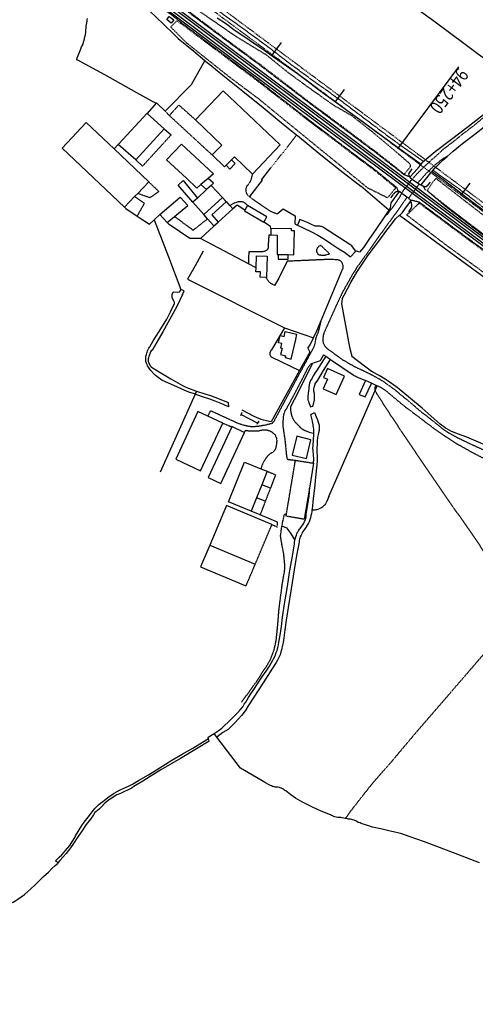
# Model space of a CAD drawing. Extents: x 83137 to 99323, y 16878 to 20805.
# Drawn here: x 84109 to 84399, y 19296 to 19924 of the extents above; entities that cross this region are included whole.
import ezdxf

# ---------------------------------------------------------------- set-up
doc = ezdxf.new("R2010")
doc.units = 0
doc.header["$MEASUREMENT"] = 0
for name, pattern in [('DASHDOT', [1, 0.5, -0.25, 0, -0.25]), ('DASHED', [0.75, 0.5, -0.25]), ('DOT', [0.25, 0, -0.25]), ('HIDDEN', [0.375, 0.25, -0.125])]:
    doc.linetypes.add(name, pattern=pattern)
doc.layers.get('0').update_dxf_attribs({"linetype": 'CONTINUOUS'})
for name, color, linetype in [('1', 7, 'CONTINUOUS'), ('11', 7, 'CONTINUOUS'), ('12', 7, 'CONTINUOUS'), ('2', 7, 'CONTINUOUS'), ('3', 7, 'CONTINUOUS'), ('4', 7, 'CONTINUOUS'), ('46', 7, 'CONTINUOUS'), ('5', 7, 'CONTINUOUS'), ('6', 7, 'CONTINUOUS')]:
    doc.layers.add(name, color=color, linetype=linetype)
doc.styles.add('txt', font='TXT', dxfattribs={"height": 0.2})

# ---------------------------------------------------------------- blocks, each defined once
blk = doc.blocks.new('440_CHAINAGES')
at = {"layer": '1', "color": 2, "linetype": 'DASHDOT'}
for p, q in [((83792.153, 20262.0244), (85086.4892, 19299.7814)), ((83789.4682, 20258.413), (85083.8044, 19296.17))]:
    blk.add_line(p, q, dxfattribs=at)
at = {"layer": '46', "color": 12, "linetype": 'Continuous'}
for p, q in [((84275.1662, 19909.1702), (84269.2, 19901.145)), ((84388.2327, 19893.6473), (84349.4526, 19841.4832)), ((84315.2925, 19879.3393), (84309.3263, 19871.3141)), ((84395.545, 19819.6775), (84389.5788, 19811.6523))]:
    blk.add_line(p, q, dxfattribs=at)
at = {"layer": '46', "color": 12, "linetype": 'Continuous', "style": 'txt', "width": 0.8}
blk.add_text('94+250', height=8.75, rotation=233.3719326, dxfattribs=at).set_placement((84388.2326, 19893.6472))

msp = doc.modelspace()

# ---------------------------------------------------------------- linework, layer by layer
at = {"layer": '1', "color": 7, "linetype": 'HIDDEN'}
for p, q in [((84201.3057, 19865.498), (84203.9054, 19862.6983)), ((84256.0998, 19821.7028), (84256.9997, 19825.4024)), ((84367.2877, 19815.2035), (84365.6879, 19817.8032)), ((84306.6943, 19771.0083), (84279.0973, 19769.8084)), ((84238.0017, 19666.6196), (84243.7011, 19664.3198)), ((84277.2975, 19608.4259), (84278.5973, 19608.8258)), ((84269.2983, 19601.9266), (84272.8979, 19600.4268))]:
    msp.add_line(p, q, dxfattribs=at)
for points in [[(84349.9896, 19814.4036), (84348.8897, 19816.8033), (84334.8912, 19828.2021), (84312.3937, 19845.1002), (84289.5961, 19862.3984), (84261.0992, 19884.596), (84237.0018, 19902.694), (84213.6044, 19920.2921), (84206.2052, 19926.1914), (84187.1072, 19939.9899), (84167.7093, 19953.9884), (84145.7117, 19970.0867), (84119.7145, 19989.1846), (84107.3159, 19998.9836)], [(84357.2888, 19823.5026), (84353.6892, 19824.9024), (84336.0911, 19838.6009), (84314.3934, 19854.8992), (84294.3956, 19869.7976), (84282.2969, 19878.9966), (84261.7991, 19894.6949), (84243.3011, 19908.2934), (84223.0033, 19923.3917), (84201.0057, 19939.9899), (84189.307, 19948.489), (84176.5084, 19957.988), (84168.6092, 19963.6874), (84149.7113, 19977.6859), (84131.3133, 19991.4844), (84121.5143, 19998.9836)], [(84365.9878, 19833.3015), (84363.2881, 19835.2013), (84345.5901, 19847.7999), (84322.9925, 19864.7981), (84309.8939, 19874.697), (84297.6952, 19883.2961), (84280.9971, 19895.5948), (84265.9987, 19907.0935), (84247.7007, 19920.4921), (84230.9025, 19932.3908), (84214.9042, 19944.4895), (84200.4058, 19955.2883), (84183.0077, 19968.1869), (84165.2096, 19981.0855), (84151.7111, 19991.1844), (84141.0122, 19998.9836)], [(84358.7886, 19822.2027), (84362.9882, 19826.8022), (84366.9877, 19830.6018), (84370.7873, 19834.2014), (84374.9869, 19837.801), (84378.5865, 19841.3006), (84384.7858, 19845.9001), (84390.7852, 19850.7996), (84398.8843, 19856.9989), (84407.7833, 19864.4981), (84416.7823, 19871.2974), (84424.1815, 19876.9968), (84430.4809, 19881.8962), (84436.5802, 19886.4957), (84441.7796, 19890.9953), (84443.7794, 19894.1949)], [(84381.0862, 19836.6012), (84378.1865, 19835.1013), (84373.2871, 19831.2017), (84370.6873, 19828.702), (84367.6877, 19825.8023), (84364.188, 19821.8028), (84362.1883, 19819.703)], [(84496.1737, 19734.8122), (84492.4741, 19737.9119), (84476.3759, 19750.1105), (84464.2772, 19759.3095), (84450.9786, 19769.2085), (84438.68, 19778.4075), (84423.2816, 19789.9062), (84409.9831, 19799.5052), (84394.2848, 19811.7039), (84383.4859, 19819.603), (84371.9872, 19827.7021)], [(84190.8068, 19820.4029), (84197.2061, 19814.3036), (84191.6067, 19810.304), (84186.8073, 19811.9038), (84183.8076, 19813.1037)], [(84256.0998, 19821.7028), (84255.4998, 19820.8029), (84255.0999, 19820.1029), (84253.9, 19818.3031), (84253.6, 19818.0032), (84253.4, 19817.8032), (84253.2001, 19817.5032), (84253.1001, 19817.2033), (84252.9001, 19816.8033), (84252.7001, 19816.2034), (84252.7001, 19815.9034), (84252.6001, 19815.5034), (84252.6001, 19815.2035), (84252.7001, 19814.8035), (84252.7001, 19814.5035), (84252.8001, 19814.2036), (84252.9001, 19813.8036), (84253.0001, 19813.5037), (84253.0001, 19813.4037), (84253.2001, 19813.0037), (84253.4, 19812.7037), (84253.6, 19812.4038), (84254, 19811.8038), (84254.3, 19811.6039), (84254.5999, 19811.3039), (84254.9999, 19811.0039), (84260.1993, 19807.2043), (84264.8988, 19804.0047), (84268.8984, 19801.505), (84272.598, 19800.1051)], [(84368.1876, 19814.9035), (84379.9863, 19804.8046), (84396.0846, 19792.5059), (84416.7823, 19776.8076)], [(84181.8078, 19811.0039), (84188.0071, 19806.8044), (84183.4076, 19798.6053)], [(84355.389, 19810.704), (84352.2893, 19806.1045), (84347.8898, 19799.9051), (84344.0902, 19794.7057), (84339.1908, 19788.0064), (84333.5914, 19780.0073), (84328.092, 19772.3081), (84324.2924, 19767.0087), (84320.9927, 19762.0092), (84317.4931, 19755.7099), (84314.2934, 19750.0105), (84310.1939, 19741.3115), (84303.0947, 19725.5132), (84302.7947, 19724.9133), (84302.5947, 19724.2133), (84302.2947, 19723.6134), (84302.0948, 19722.9135), (84301.9948, 19722.2136), (84301.8948, 19721.6136), (84301.7948, 19721.3137), (84301.7948, 19720.6137), (84301.6948, 19720.0138), (84301.7948, 19719.3139), (84301.7948, 19718.6139), (84301.9948, 19717.914), (84301.9948, 19717.814), (84302.1948, 19717.3141), (84302.3947, 19716.9141), (84302.5947, 19716.5142), (84302.7947, 19716.1142), (84303.0947, 19715.7143), (84303.3946, 19715.3143), (84303.6946, 19715.0143), (84304.0946, 19714.6144), (84304.1945, 19714.5144), (84308.794, 19711.1148), (84314.0935, 19707.2152), (84318.193, 19704.8154), (84322.8925, 19702.2157), (84327.0921, 19700.3159), (84332.7914, 19697.5162), (84338.5908, 19694.3166), (84341.4905, 19692.4168), (84344.2902, 19690.417), (84344.4902, 19690.317), (84348.1898, 19687.5173), (84349.7896, 19686.1175), (84356.2889, 19680.818), (84363.4881, 19674.6187), (84369.8874, 19669.7192), (84375.2868, 19665.3197), (84377.5866, 19663.5199), (84379.8863, 19661.8201), (84380.6863, 19661.3202), (84383.186, 19659.8203), (84385.6857, 19658.4205), (84388.2854, 19657.0206), (84388.3854, 19657.0206), (84393.2849, 19654.6209), (84397.9844, 19652.4211), (84404.8836, 19649.3215)], [(84341.6905, 19799.2052), (84342.7904, 19799.6052), (84348.4897, 19807.1044), (84352.1893, 19813.1037)], [(84546.9682, 19670.4192), (84546.8682, 19670.7191), (84544.7685, 19673.2189), (84528.4702, 19684.9176), (84511.6721, 19697.2163), (84488.5746, 19714.2144), (84466.6769, 19730.7126), (84440.5798, 19750.2105), (84414.5826, 19769.4084), (84382.986, 19792.7059), (84363.4881, 19807.3043), (84361.3883, 19807.9043), (84357.3888, 19808.9042)], [(84253.7, 19805.3045), (84253.3001, 19805.8045), (84252.9001, 19806.3044), (84252.4002, 19806.7044), (84251.9002, 19807.0044), (84251.2003, 19807.4043), (84250.4004, 19807.7043), (84249.5005, 19807.7043), (84248.7006, 19807.7043), (84247.8007, 19807.6043), (84246.3008, 19807.2043), (84245.5009, 19806.9044), (84244.701, 19806.6044), (84243.9011, 19806.2044), (84242.6012, 19805.3045)], [(84254.4999, 19768.2086), (84254.7999, 19776.0077), (84262.3991, 19776.1077), (84263.8989, 19776.1077), (84264.2989, 19776.2077), (84264.5988, 19776.3077), (84264.9988, 19776.4077), (84265.2988, 19776.5077), (84265.6987, 19776.7076), (84265.9987, 19776.9076), (84266.5986, 19777.3076), (84266.7986, 19777.6075), (84266.9986, 19777.8075), (84266.9986, 19778.1075), (84267.1986, 19778.5075), (84267.1986, 19779.4074), (84267.0986, 19779.6073), (84267.5985, 19786.7066), (84268.5984, 19786.7066)], [(84306.0943, 19774.5079), (84300.5949, 19779.9073), (84299.995, 19779.7073), (84299.695, 19779.6073), (84299.4951, 19779.4074), (84299.1951, 19779.3074), (84298.9951, 19779.1074), (84298.7951, 19778.9074), (84298.7951, 19778.8074), (84298.3952, 19778.4075), (84298.1952, 19778.1075), (84298.0952, 19777.9075), (84297.8952, 19777.3076), (84297.7952, 19777.1076), (84297.7952, 19776.1077), (84297.8952, 19775.8077), (84297.8952, 19775.6078), (84297.9952, 19775.3078), (84298.0952, 19775.1078), (84298.2952, 19774.9078), (84298.3952, 19774.6079), (84298.5952, 19774.5079), (84298.6951, 19774.3079), (84298.8951, 19774.2079), (84299.0951, 19774.1079), (84299.3951, 19774.0079), (84299.595, 19773.908), (84299.795, 19773.808), (84300.295, 19773.808), (84300.5949, 19773.708), (84301.0949, 19773.708), (84301.5948, 19773.608), (84301.9948, 19773.608), (84302.4947, 19773.708), (84302.9947, 19773.708), (84303.2946, 19773.808), (84306.0943, 19774.5079)], [(84270.9981, 19754.4101), (84268.3984, 19755.8099), (84267.0986, 19757.1098), (84265.6987, 19759.5095)], [(84293.9956, 19711.4147), (84295.7955, 19714.4144), (84296.6954, 19716.7141), (84297.0953, 19718.9139), (84297.5953, 19721.5136), (84298.9951, 19724.7133), (84300.7949, 19732.1125)], [(84293.9956, 19711.4147), (84290.796, 19705.4154), (84284.7966, 19694.4166), (84270.3982, 19667.5195), (84269.4983, 19666.4196), (84267.4985, 19665.9197), (84265.3987, 19665.4197), (84263.399, 19665.0198), (84262.3991, 19664.8198), (84260.2993, 19664.5198), (84258.1995, 19664.3198), (84256.0998, 19664.3198), (84255.2998, 19664.4198), (84254.2, 19664.6198), (84253.0001, 19664.8198), (84251.9002, 19665.1197), (84250.7003, 19665.4197), (84249.6005, 19665.8197), (84249.0005, 19666.0196), (84247.4007, 19666.6196), (84245.8009, 19667.3195), (84245.2009, 19667.6195), (84230.1026, 19674.5187), (84228.4028, 19671.0191)], [(84277.3974, 19658.0205), (84276.5975, 19664.1199), (84276.4975, 19665.9197), (84276.5975, 19667.7195), (84276.5975, 19668.6194), (84276.6975, 19670.4192), (84276.9975, 19672.219), (84277.0975, 19672.7189), (84277.3974, 19673.4188), (84277.5974, 19674.0188), (84277.8974, 19674.7187), (84278.2974, 19675.3186), (84278.6973, 19675.9186), (84282.9968, 19683.8177), (84288.2963, 19693.9166), (84292.4958, 19702.3157)], [(84295.0955, 19704.6155), (84293.9956, 19704.1155), (84292.4958, 19702.3157)], [(84412.6828, 19572.6298), (84395.4846, 19598.027), (84378.1865, 19622.6243), (84360.9884, 19647.9216), (84345.3901, 19671.1191), (84336.0911, 19685.6175), (84335.8911, 19685.9175), (84335.6911, 19686.2175), (84335.5911, 19686.5174), (84335.3912, 19686.9174), (84335.2912, 19687.2173), (84335.2912, 19687.4173), (84335.1912, 19687.8173), (84335.1912, 19688.1172), (84335.0912, 19688.5172), (84335.1912, 19688.9172), (84335.1912, 19689.5171), (84335.2912, 19689.9171), (84335.4912, 19690.317), (84335.6911, 19690.717)], [(84406.0835, 19643.2221), (84398.1844, 19647.2217), (84396.0846, 19648.4216), (84387.6855, 19653.121), (84382.886, 19656.1207), (84379.5864, 19658.3205), (84371.8872, 19663.7199), (84363.3881, 19670.1192), (84353.8892, 19677.3184), (84345.69, 19684.1177), (84341.3905, 19687.7173), (84338.6908, 19689.3171), (84336.491, 19690.317)], [(84251.7002, 19660.7202), (84252.6001, 19662.0201), (84254.1, 19661.8201), (84255.4998, 19661.7201), (84256.4997, 19661.6201), (84259.3994, 19661.6201), (84260.6993, 19661.7201), (84261.4992, 19661.9201), (84262.2991, 19662.1201), (84263.6989, 19662.32), (84265.7987, 19662.32), (84266.3986, 19662.2201), (84266.8986, 19662.0201), (84267.3985, 19661.9201), (84267.8985, 19661.7201), (84268.2984, 19661.5201), (84268.7984, 19661.2202), (84269.2983, 19661.0202), (84269.6983, 19660.6202), (84270.0982, 19660.3203), (84270.4982, 19659.9203), (84270.8982, 19659.6203), (84271.2981, 19659.1204), (84271.5981, 19658.7204), (84271.6981, 19658.3205), (84271.898, 19657.9205), (84272.098, 19657.5206), (84272.198, 19657.0206), (84272.298, 19656.6207), (84272.298, 19656.1207), (84272.398, 19655.7208), (84272.398, 19655.2208), (84272.298, 19654.7209), (84272.298, 19654.2209), (84272.198, 19653.821), (84272.198, 19653.221), (84272.098, 19652.5211), (84271.898, 19651.8212), (84271.7981, 19651.1213), (84271.5981, 19650.4213), (84271.2981, 19649.7214), (84270.9981, 19649.2215), (84270.5982, 19648.6215), (84270.2982, 19648.4216), (84269.8983, 19648.1216), (84269.5983, 19647.9216), (84269.2983, 19647.7216), (84269.0983, 19647.7216), (84268.1984, 19647.1217), (84267.5985, 19646.6217), (84266.9986, 19646.0218), (84266.3986, 19645.4219), (84265.9987, 19645.0219), (84265.4987, 19644.322), (84265.0988, 19643.7221), (84264.2989, 19642.3222), (84264.1989, 19642.3222), (84263.6989, 19641.2223), (84263.199, 19640.2224), (84262.799, 19639.1226), (84262.4991, 19638.0227), (84262.2991, 19637.5227)], [(84277.3974, 19658.0205), (84278.4973, 19646.9217), (84278.9973, 19643.6221), (84284.2967, 19642.9221)], [(84316.1932, 19414.6469), (84319.0929, 19418.7464), (84325.1923, 19426.5456), (84333.1914, 19436.7445), (84345.4901, 19450.743), (84359.6885, 19467.6411), (84382.4861, 19494.0383), (84404.4837, 19519.5355), (84429.181, 19548.3324), (84485.7749, 19616.1251)], [(84249.9004, 19488.8389), (84254.8999, 19495.4381), (84259.5994, 19502.0374), (84264.9988, 19510.4365), (84266.0987, 19512.0363), (84267.0986, 19513.6362), (84267.9985, 19515.236), (84268.7984, 19516.9358), (84269.4983, 19518.7356), (84270.0982, 19520.4354), (84270.6982, 19522.2352), (84271.1981, 19524.035), (84271.2981, 19524.735), (84271.7981, 19526.9347), (84272.198, 19529.2345), (84272.398, 19531.6342), (84272.498, 19532.1342), (84273.2979, 19540.6332), (84273.7978, 19547.3325), (84274.8977, 19556.2315), (84275.9976, 19564.3307), (84277.2975, 19571.8299), (84277.4974, 19573.3297), (84277.4974, 19576.6293), (84277.3974, 19578.1292), (84277.2975, 19579.0291), (84276.8975, 19582.7287), (84276.8975, 19583.0286), (84275.9976, 19587.6281), (84275.1977, 19592.2276), (84274.8977, 19594.3274), (84274.8977, 19595.2273), (84275.1977, 19597.3271), (84275.1977, 19597.4271), (84275.5976, 19600.7267), (84275.6976, 19601.1267), (84276.8975, 19606.8261), (84277.2975, 19608.4259)]]:
    msp.add_lwpolyline(points, dxfattribs=at)
at = {"layer": '11', "color": 7, "linetype": 'HIDDEN'}
msp.add_line((84356.3889, 19809.904), (84363.1881, 19818.9031), dxfattribs=at)
msp.add_lwpolyline([(84358.5886, 19822.1027), (84351.8894, 19813.3037), (84351.7894, 19813.2037)], dxfattribs=at)
at = {"layer": '12', "color": 7, "linetype": 'Continuous'}
for points in [[(85004.1187, 19332.2558), (84924.7273, 19391.3494), (84914.4284, 19399.0486), (84794.5414, 19488.4389), (84743.5469, 19526.3348), (84649.5571, 19596.3272), (84645.9575, 19599.0269), (84577.4649, 19650.3213), (84456.0781, 19740.7115), (84349.7896, 19819.803), (84252.3002, 19892.4951), (84169.9091, 19954.6884), (84110.5155, 19998.9836)], [(85004.1187, 19334.0556), (84925.5272, 19392.5493), (84916.8281, 19399.0486), (84795.3413, 19489.5388), (84744.4468, 19527.5347), (84650.357, 19597.4271), (84648.2572, 19599.0269), (84578.2648, 19651.4212), (84456.978, 19741.9114), (84350.6895, 19820.9029), (84253.2001, 19893.695), (84170.709, 19955.7882), (84113.0153, 19998.9836)], [(85004.1187, 19335.7554), (85000.2191, 19338.7551), (84919.6278, 19399.0486), (84881.7319, 19427.4455), (84780.4429, 19503.2373), (84692.0525, 19569.2301), (84652.0568, 19599.0269), (84606.0618, 19633.2232), (84509.9722, 19704.4155), (84417.1823, 19773.508), (84319.0929, 19846.7001), (84244.0011, 19902.794), (84155.5107, 19969.3868), (84115.715, 19998.9836)], [(85004.1187, 19337.5553), (85001.019, 19339.955), (84922.1276, 19399.0486), (84882.6318, 19428.6454), (84781.3428, 19504.3372), (84692.8524, 19570.33), (84654.3566, 19599.0269), (84606.9617, 19634.3231), (84510.8721, 19705.6154), (84418.0822, 19774.6079), (84319.9928, 19847.8999), (84244.901, 19903.9938), (84156.4106, 19970.4866), (84118.2147, 19998.9836)]]:
    msp.add_lwpolyline(points, dxfattribs=at)
at = {"layer": '2', "color": 7, "linetype": 'Continuous'}
for p, q in [((84200.7058, 19854.1992), (84182.5077, 19834.4014)), ((84228.2028, 19796.8055), (84232.3023, 19792.4059)), ((84281.697, 19707.4152), (84284.5967, 19719.9138)), ((84265.0988, 19616.825), (84259.3994, 19619.0247)), ((84261.7991, 19608.1259), (84255.9998, 19610.5257)), ((84229.7026, 19588.828), (84258.6995, 19576.7293))]:
    msp.add_line(p, q, dxfattribs=at)
at = {"layer": '2', "color": 7, "linetype": 'HIDDEN'}
for p, q in [((84205.0053, 19850.2997), (84186.9073, 19830.5018)), ((84266.2987, 19635.9229), (84271.5981, 19633.7231))]:
    msp.add_line(p, q, dxfattribs=at)
at = {"layer": '2', "color": 7, "linetype": 'Continuous'}
for points in [[(84245.4009, 19836.4012), (84256.9997, 19825.4024), (84274.5978, 19844.0004), (84238.2017, 19878.3966), (84220.7036, 19859.8986)], [(84171.8089, 19844.7003), (84189.707, 19864.2982), (84189.9069, 19864.0982), (84200.7058, 19854.1992), (84205.0053, 19850.2997)], [(84135.6128, 19842.0006), (84151.0111, 19858.1988), (84168.7092, 19841.4006), (84190.8068, 19820.4029), (84183.8076, 19813.1037), (84181.8078, 19811.0039), (84175.4085, 19804.2047), (84135.6128, 19842.0006)], [(84245.4009, 19836.4012), (84243.5011, 19834.5014), (84240.2015, 19831.1018), (84239.1016, 19830.0019), (84231.4024, 19837.4011), (84231.2025, 19837.601), (84237.3018, 19843.9004), (84220.7036, 19859.8986)], [(84186.9073, 19830.5018), (84182.5077, 19834.4014), (84171.3089, 19844.2003)], [(84221.4035, 19816.5033), (84214.8042, 19822.7027), (84202.2056, 19834.4014), (84211.6046, 19844.5003), (84232.0024, 19825.5024), (84228.6027, 19822.6027), (84224.0032, 19818.7031), (84221.4035, 19816.5033)], [(84218.9038, 19807.5043), (84209.5048, 19818.4031), (84212.8045, 19821.2028), (84221.8035, 19810.104)], [(84237.8017, 19810.504), (84230.5025, 19818.0032), (84227.7028, 19815.5034), (84221.8035, 19810.104), (84218.9038, 19807.5043), (84225.903, 19799.6052), (84237.8017, 19810.504)], [(84232.3023, 19792.4059), (84232.2023, 19792.206), (84223.8033, 19784.3068), (84217.104, 19784.4068), (84203.8054, 19793.2059), (84202.6056, 19794.5057), (84197.8061, 19799.7052), (84210.9047, 19810.604)], [(84202.6056, 19794.5057), (84207.2051, 19798.4053), (84215.7041, 19805.4045), (84210.9047, 19810.604)], [(84235.002, 19794.8057), (84244.501, 19803.2048), (84242.6012, 19805.3045), (84240.4015, 19807.8043), (84240.2015, 19807.7043), (84231.0025, 19799.4052), (84235.002, 19794.8057)], [(84251.8002, 19801.9049), (84264.1989, 19794.8057), (84266.0987, 19798.2053), (84253.7, 19805.3045), (84252.0002, 19802.3049), (84251.8002, 19801.9049)], [(84283.3968, 19774.0079), (84283.6968, 19789.1063), (84281.797, 19789.2063), (84281.797, 19790.4062), (84268.6984, 19790.7061), (84268.5984, 19786.7066), (84272.698, 19786.4066), (84272.598, 19776.3077), (84272.598, 19774.2079), (84273.2979, 19774.2079), (84279.6972, 19774.1079), (84283.3968, 19774.0079)], [(84259.0994, 19763.1091), (84259.1994, 19765.7088), (84259.3994, 19773.308), (84266.2987, 19773.108), (84265.8987, 19759.5095), (84265.6987, 19759.5095), (84261.8991, 19759.6095), (84261.9991, 19763.0091), (84259.0994, 19763.1091)], [(84275.8976, 19714.2144), (84274.9977, 19714.5144), (84275.5976, 19717.4141), (84273.5979, 19717.814), (84274.5978, 19722.5135), (84277.0975, 19721.9136)], [(84277.0975, 19721.9136), (84277.7974, 19725.0133), (84284.9966, 19723.3134), (84284.2967, 19719.9138), (84284.5967, 19719.9138)], [(84275.8976, 19714.2144), (84274.8977, 19710.3148), (84277.8974, 19709.6149), (84277.6974, 19708.415), (84281.697, 19707.4152)], [(84310.2939, 19684.9176), (84315.4933, 19696.6163), (84304.7945, 19701.4158), (84302.2947, 19695.8164), (84304.6945, 19694.7165), (84301.9948, 19688.5172), (84310.2939, 19684.9176)], [(84328.7919, 19683.3178), (84332.4915, 19691.5169), (84332.6915, 19692.0168), (84328.8919, 19693.7166), (84324.9923, 19684.9176), (84328.7919, 19683.3178)], [(84223.9032, 19636.2229), (84238.0017, 19666.6196), (84228.4028, 19671.0191), (84222.0035, 19674.0188), (84208.005, 19643.6221), (84223.9032, 19636.2229)], [(84243.7011, 19664.3198), (84228.6027, 19632.0233), (84236.8018, 19628.2237), (84251.9002, 19660.6202), (84251.7002, 19660.7202), (84243.7011, 19664.4198), (84243.7011, 19664.3198)], [(84291.2959, 19644.022), (84294.1956, 19656.0207), (84285.1966, 19658.2205), (84282.2969, 19646.1218), (84291.2959, 19644.022)], [(84241.7013, 19616.525), (84251.9002, 19641.8223), (84262.2991, 19637.5227), (84266.2987, 19635.9229), (84262.799, 19627.3238), (84259.3994, 19619.0247), (84255.9998, 19610.5257), (84241.7013, 19616.525)], [(84295.8954, 19641.1223), (84293.1957, 19625.1241), (84289.8961, 19605.3262)], [(84271.5981, 19633.7231), (84268.3984, 19625.2241), (84262.799, 19627.3238)], [(84269.2983, 19601.9266), (84240.3015, 19614.1253), (84229.7026, 19588.828), (84223.9032, 19574.9295), (84252.8001, 19562.8308)]]:
    msp.add_lwpolyline(points, dxfattribs=at)
at = {"layer": '2', "color": 7, "linetype": 'HIDDEN'}
for points in [[(84231.2025, 19837.601), (84203.9054, 19862.6983), (84210.0048, 19869.3976), (84220.7036, 19859.8986)], [(84207.2051, 19798.4053), (84219.1038, 19789.6062), (84228.2028, 19796.8055)], [(84289.8961, 19605.3262), (84278.3973, 19607.326), (84278.5973, 19608.8258), (84284.2967, 19642.9221), (84295.8954, 19641.1223)], [(84268.3984, 19625.2241), (84265.0988, 19616.825), (84261.7991, 19608.1259)], [(84252.8001, 19562.8308), (84258.6995, 19576.7293), (84269.2983, 19601.9266)]]:
    msp.add_lwpolyline(points, dxfattribs=at)
at = {"layer": '3', "color": 7, "linetype": 'Continuous'}
msp.add_line((84260.1993, 19666.5196), (84249.6005, 19672.219), dxfattribs=at)
for points in [[(84319.3929, 19772.7081), (84322.5925, 19776.0077), (84322.6925, 19776.3077), (84322.5925, 19776.5077), (84320.2928, 19779.6073), (84318.9929, 19780.5072), (84302.7947, 19791.0061), (84302.2947, 19791.3061), (84301.8948, 19791.506), (84301.3948, 19791.706), (84300.8949, 19791.906), (84300.395, 19792.006), (84299.795, 19792.106), (84299.2951, 19792.206), (84297.8952, 19792.206), (84297.4953, 19792.106), (84296.9953, 19792.106), (84296.7953, 19792.206), (84296.4954, 19792.306), (84296.2954, 19792.4059), (84296.0954, 19792.5059), (84295.9954, 19792.5059), (84294.8956, 19793.0059), (84292.4958, 19794.3057), (84287.1964, 19796.4055), (84285.6965, 19792.8059), (84294.1956, 19788.7063), (84298.5952, 19786.4066), (84302.8947, 19783.9069), (84306.7943, 19781.2072), (84311.8937, 19777.8075), (84315.5933, 19775.6078), (84319.3929, 19772.7081)], [(84211.2046, 19751.8103), (84210.2047, 19750.2105), (84208.9049, 19749.9106), (84206.4051, 19750.0105), (84205.6052, 19748.6107), (84205.6052, 19746.8109), (84206.9051, 19744.4111), (84207.0051, 19743.6112), (84207.0051, 19742.5114)], [(84241.7013, 19677.0185), (84238.8016, 19678.3183), (84236.3019, 19679.4182), (84233.2022, 19680.6181), (84229.7026, 19681.8179), (84224.5032, 19683.6177), (84220.3036, 19685.1176), (84219.9037, 19685.2176), (84216.4041, 19686.4174), (84213.3044, 19687.7173), (84208.7049, 19689.7171), (84203.3055, 19692.1168), (84199.2059, 19694.1166), (84196.9062, 19695.6164), (84195.9063, 19696.4164), (84194.9064, 19697.2163), (84194.0065, 19698.1162), (84192.2067, 19700.1159), (84191.4068, 19701.1158), (84190.7068, 19702.2157), (84190.1069, 19703.2156), (84189.707, 19704.0155), (84189.307, 19704.9154), (84189.007, 19705.9153), (84189.007, 19706.0153), (84188.907, 19706.5153), (84188.907, 19708.2151), (84189.007, 19708.715), (84189.007, 19709.315), (84189.107, 19709.7149), (84189.307, 19710.4148), (84189.507, 19711.2147), (84189.707, 19711.9147), (84190.0069, 19712.7146), (84190.8068, 19714.3144), (84191.2068, 19715.0143), (84191.4068, 19715.3143), (84193.7065, 19719.1139), (84197.5061, 19725.0133), (84202.3056, 19732.9124), (84204.7053, 19737.5119), (84207.0051, 19742.5114)], [(84303.5946, 19709.215), (84297.6952, 19699.916), (84296.6954, 19698.4161), (84295.6955, 19696.8163), (84294.8956, 19695.3165), (84293.9956, 19693.7166), (84293.2957, 19692.0168), (84292.9958, 19691.0169), (84292.9958, 19690.417), (84292.8958, 19689.7171), (84292.8958, 19688.5172), (84292.4958, 19685.8175), (84292.1958, 19683.3178), (84292.1958, 19682.1179), (84292.2958, 19681.7179), (84292.2958, 19681.318), (84292.4958, 19681.018), (84292.5958, 19680.6181), (84292.5958, 19680.5181), (84292.8958, 19679.8181), (84293.0957, 19679.2182), (84293.8957, 19677.1184), (84295.3955, 19677.4184), (84295.9954, 19679.5182), (84296.1954, 19680.4181), (84296.3954, 19681.418), (84296.3954, 19682.1179), (84296.4954, 19683.1178), (84296.3954, 19684.1177), (84296.3954, 19685.4175), (84295.9954, 19687.0174), (84295.9954, 19688.3172), (84296.2954, 19689.5171), (84296.3954, 19689.9171), (84296.4954, 19690.217), (84296.9953, 19691.5169), (84296.9953, 19691.6169), (84298.6951, 19694.1166), (84302.0948, 19700.2159), (84306.6943, 19707.2152)], [(84295.8954, 19641.1223), (84295.9954, 19643.8221), (84295.8954, 19646.5218), (84295.5955, 19648.9215), (84295.4955, 19650.8213), (84295.5955, 19651.9212), (84295.6955, 19653.521), (84295.7955, 19654.9208), (84295.8954, 19656.6207), (84296.0954, 19658.6204), (84296.0954, 19660.3203), (84296.0954, 19662.82), (84295.8954, 19664.0199), (84295.6955, 19665.2197), (84295.6955, 19665.6197), (84295.1955, 19667.6195), (84295.1955, 19667.9194), (84294.1956, 19672.119), (84296.3954, 19673.3189), (84297.5953, 19670.6191), (84298.2952, 19668.7194), (84298.8951, 19667.3195), (84299.0951, 19666.6196), (84299.1951, 19666.0196), (84299.3951, 19665.3197), (84299.4951, 19664.5198), (84299.4951, 19662.82), (84299.3951, 19662.1201), (84299.2951, 19661.4201), (84299.1951, 19660.8202), (84299.0951, 19660.5202), (84298.7951, 19659.3204), (84298.3952, 19657.7205), (84298.2952, 19656.9206), (84298.2952, 19656.8206), (84298.1952, 19656.0207), (84298.1952, 19653.921), (84297.9952, 19650.1214), (84297.9952, 19647.7216), (84298.0952, 19646.7217), (84298.0952, 19644.722), (84298.1952, 19642.5222), (84297.9952, 19640.1225), (84297.0953, 19632.2233), (84296.3954, 19625.1241), (84295.6955, 19618.6248), (84294.8956, 19611.7255), (84294.7956, 19611.1256), (84294.6956, 19610.3257), (84294.4956, 19608.9258), (84294.1956, 19607.526), (84293.8957, 19606.3261), (84293.4957, 19605.0263), (84292.9958, 19603.6264), (84292.5958, 19602.9265), (84292.1958, 19602.2266), (84291.7959, 19601.5266), (84291.2959, 19600.9267), (84291.2959, 19600.8267), (84289.7961, 19598.627), (84289.1962, 19597.727), (84288.6962, 19596.8271), (84288.2963, 19596.1272), (84287.8963, 19595.2273), (84287.3964, 19594.2274), (84287.0964, 19593.2275), (84286.8964, 19592.6276), (84286.6964, 19591.7277), (84286.5965, 19590.8278), (84286.4965, 19589.8279), (84286.3965, 19589.6279), (84285.0966, 19582.3287), (84283.5968, 19573.0297), (84281.497, 19561.031), (84279.6972, 19549.1323), (84278.4973, 19541.1332), (84277.5974, 19534.9339), (84276.8975, 19529.8344), (84276.4975, 19526.8347), (84276.0976, 19525.0349), (84275.4977, 19522.0353), (84274.8977, 19520.0355), (84274.4978, 19518.8356), (84273.8978, 19517.6357), (84273.2979, 19516.4359)], [(84232.6023, 19468.741), (84235.102, 19470.4408), (84237.3018, 19472.1407), (84239.1016, 19473.9405), (84241.7013, 19476.1402), (84245.001, 19479.5399), (84247.5007, 19482.1396), (84249.2005, 19484.0394), (84250.7003, 19485.8392), (84251.6002, 19487.439), (84252.7001, 19488.8389), (84254.3999, 19491.6385), (84255.8998, 19494.1383), (84257.8996, 19496.738), (84260.1993, 19500.5376), (84262.899, 19504.6371), (84265.5987, 19508.5367), (84267.7985, 19511.6364), (84268.8984, 19513.5362), (84269.8983, 19515.436), (84270.3982, 19516.4359), (84271.2981, 19518.3357), (84272.098, 19520.3354), (84272.598, 19521.7353), (84273.0979, 19523.5351), (84273.4979, 19525.2349), (84273.7978, 19526.9347), (84274.5978, 19531.4342), (84275.4977, 19537.0336), (84276.0976, 19543.033), (84277.5974, 19552.7319), (84279.1973, 19562.5309), (84280.5971, 19571.3299), (84282.2969, 19580.7289), (84283.6968, 19589.4279), (84283.6968, 19590.4278), (84283.9967, 19591.9277), (84283.9967, 19592.4276), (84284.2967, 19593.4275), (84284.4967, 19594.2274), (84284.8966, 19595.2273), (84285.2966, 19596.1272), (84285.6965, 19597.0271), (84285.9965, 19597.6271), (84286.4965, 19598.427), (84286.9964, 19599.1269), (84287.2964, 19599.5269), (84289.4961, 19602.5265), (84289.8961, 19603.2265), (84290.1961, 19603.8264), (84290.596, 19604.6263), (84290.796, 19605.3262), (84290.996, 19606.0261), (84290.996, 19606.2261), (84291.096, 19606.8261), (84291.196, 19607.526), (84291.196, 19608.3259), (84291.8959, 19612.1255), (84292.4958, 19616.0251), (84293.0957, 19620.2246), (84293.2957, 19622.5244), (84293.1957, 19625.1241)], [(84273.2979, 19516.4359), (84272.8979, 19515.6359), (84271.998, 19514.1361), (84271.0981, 19512.7363), (84263.6989, 19501.1375), (84254.2, 19486.4391), (84252.6001, 19483.9394), (84250.9003, 19481.5396), (84249.9004, 19480.2398), (84248.0006, 19478.04), (84246.0009, 19475.8403), (84243.4011, 19473.2405), (84241.4014, 19471.4407), (84238.0017, 19469.341), (84234.2021, 19466.5413)], [(84133.0131, 19386.15), (84132.8131, 19386.25), (84131.4133, 19387.5498), (84133.613, 19389.9496), (84135.3129, 19391.5494), (84136.8127, 19393.1492), (84137.6126, 19393.9491), (84139.0124, 19395.649), (84140.4123, 19397.4488), (84141.2122, 19398.5486), (84143.612, 19402.5482), (84144.2119, 19403.6481), (84148.1115, 19410.0474), (84149.7113, 19412.2472), (84153.0109, 19416.4467), (84154.0108, 19417.9465), (84155.1107, 19419.3464), (84156.3106, 19420.7462), (84157.4105, 19421.9461), (84158.7103, 19423.246), (84160.1102, 19424.3458), (84161.51, 19425.5457), (84162.6099, 19426.3456), (84165.5096, 19428.5454), (84168.5093, 19430.6452), (84168.8092, 19430.7451), (84170.709, 19431.845), (84172.6088, 19432.8449), (84174.6086, 19433.6448), (84177.9082, 19435.1447), (84180.408, 19436.4445), (84184.3075, 19438.7443), (84190.6069, 19442.5439), (84197.5061, 19446.7434), (84205.6052, 19451.8429), (84212.1045, 19455.5425), (84218.9038, 19459.442), (84225.0031, 19463.2416), (84228.9027, 19465.5414)], [(84229.4027, 19463.9416), (84221.2035, 19459.0421), (84211.0046, 19452.9427), (84198.606, 19445.5435), (84191.8067, 19441.444), (84187.1072, 19438.4443), (84182.3078, 19435.6446), (84181.3079, 19434.9447), (84180.308, 19434.2448), (84179.2081, 19433.5448), (84179.0081, 19433.4449), (84176.8084, 19432.445), (84175.8085, 19431.945), (84172.7088, 19430.6452), (84170.509, 19429.7453), (84169.3092, 19429.0453), (84167.3094, 19427.6455), (84165.1096, 19426.2456), (84163.6098, 19425.0458), (84162.5099, 19424.1459), (84160.9101, 19422.2461), (84159.4102, 19420.7462), (84158.0104, 19419.5464), (84157.3105, 19419.0464), (84156.5106, 19418.4465), (84155.5107, 19416.8467), (84153.6109, 19414.2469), (84151.0111, 19410.7473), (84148.2115, 19406.4478), (84145.2118, 19402.2482), (84142.812, 19398.6486), (84140.9122, 19395.9489), (84139.7124, 19394.1491), (84138.2125, 19392.3493), (84136.2128, 19390.2495), (84134.213, 19387.7498), (84132.8131, 19386.25)]]:
    msp.add_lwpolyline(points, dxfattribs=at)
at = {"layer": '4', "color": 7, "linetype": 'Continuous'}
for p, q in [((84226.603, 19897.6945), (84217.9039, 19882.2962)), ((84343.7903, 19802.4049), (84325.8922, 19817.6032)), ((84228.2028, 19796.8055), (84225.903, 19799.6052)), ((84232.3023, 19792.4059), (84235.002, 19794.8057)), ((84277.2975, 19727.413), (84295.8954, 19721.0137)), ((84292.2958, 19714.3144), (84293.5957, 19711.8147)), ((84250.2004, 19673.4188), (84249.2005, 19671.2191))]:
    msp.add_line(p, q, dxfattribs=at)
for points in [[(84163.3098, 19950.3888), (84181.2079, 19937.8902), (84183.9076, 19935.9904), (84186.9073, 19933.5906), (84200.3058, 19920.892), (84207.2051, 19914.0928), (84209.6048, 19911.893), (84219.5037, 19903.7939), (84226.603, 19897.6945), (84227.3029, 19897.0946), (84229.7026, 19895.1948), (84237.0018, 19889.1955), (84250.7003, 19878.2966), (84263.6989, 19867.7978), (84276.5975, 19857.1989), (84285.0966, 19850.3997), (84285.6965, 19849.8997), (84300.5949, 19837.701), (84312.8936, 19827.9021), (84321.3927, 19821.3028), (84325.8922, 19817.6032)], [(84357.2888, 19823.5026), (84359.8885, 19826.3023), (84363.0882, 19829.9019), (84364.488, 19831.6017), (84365.3879, 19832.7016), (84365.9878, 19833.3015), (84366.3878, 19833.8015), (84367.9876, 19835.3013), (84373.387, 19839.7008), (84383.7859, 19847.7), (84394.4848, 19855.7991), (84407.0834, 19865.698), (84425.2814, 19879.4965), (84425.9813, 19882.2962), (84426.0813, 19882.9961), (84410.0831, 19894.8948), (84392.485, 19907.9934), (84373.387, 19922.1919), (84356.6889, 19934.3906)], [(84144.9118, 19897.9945), (84145.0118, 19898.4944), (84145.1118, 19899.4943), (84145.8117, 19900.9942), (84146.8116, 19903.4939), (84147.9115, 19906.3936), (84148.9114, 19908.2934), (84149.3113, 19909.6932), (84149.5113, 19910.0932), (84149.8113, 19911.593), (84150.1112, 19912.9929), (84150.2112, 19913.2928), (84150.6112, 19915.5926), (84150.6112, 19916.0925), (84151.0111, 19919.5922), (84151.5111, 19922.7918), (84151.6111, 19923.6917), (84151.8111, 19924.5916)], [(84203.9054, 19925.8915), (84206.8051, 19923.6917), (84205.2053, 19921.5919), (84202.3056, 19923.8917), (84203.9054, 19925.8915)], [(84234.5021, 19924.9916), (84239.7015, 19921.492), (84246.0009, 19916.9924), (84252.7001, 19912.3929), (84259.7994, 19907.5935), (84264.8988, 19904.1938), (84270.3982, 19900.0943), (84278.5973, 19894.3949), (84285.6965, 19889.4954), (84291.4959, 19884.9959), (84299.0951, 19879.2965), (84305.9943, 19874.0971), (84312.9936, 19869.1976), (84319.3929, 19864.4981), (84326.7921, 19859.0987), (84332.4915, 19854.8992), (84339.8907, 19849.5997), (84345.3901, 19845.6002), (84350.8895, 19841.5006), (84356.0889, 19837.701), (84364.488, 19831.6017)], [(84145.0118, 19898.4944), (84162.5099, 19888.7955), (84183.1077, 19877.2967), (84192.6066, 19872.0973), (84195.6063, 19870.5975)], [(84217.9039, 19882.2962), (84201.3057, 19865.498), (84195.8063, 19870.7974), (84195.6063, 19870.5975), (84189.9069, 19864.0982)], [(84364.488, 19818.5031), (84370.6873, 19826.2023), (84371.3873, 19827.1022), (84371.9872, 19827.7021), (84373.2871, 19829.4019), (84378.2865, 19834.2014), (84381.0862, 19836.6012), (84384.8858, 19839.9008), (84390.7852, 19844.8003), (84398.6843, 19850.8996), (84405.5836, 19856.399), (84413.2827, 19862.0984), (84428.3811, 19872.9972)], [(84171.8089, 19844.7003), (84171.3089, 19844.2003), (84168.7092, 19841.4006)], [(84243.5011, 19834.5014), (84246.0009, 19832.2016), (84242.4012, 19828.602), (84240.2015, 19831.1018)], [(84268.4984, 19829.3019), (84262.699, 19822.0027), (84263.199, 19821.5028), (84254.9999, 19811.0039)], [(84358.4887, 19828.802), (84356.2889, 19825.6023), (84356.5889, 19824.6025), (84357.2888, 19823.5026), (84357.3888, 19823.3026), (84358.7886, 19822.2027), (84362.1883, 19819.703), (84363.2881, 19819.0031), (84364.288, 19818.6031), (84364.488, 19818.5031), (84365.4879, 19817.9032), (84365.6879, 19817.8032), (84366.8877, 19817.5032), (84367.5877, 19817.5032), (84368.8875, 19818.5031), (84370.3874, 19820.3029)], [(84371.3873, 19827.1022), (84379.2864, 19821.2028), (84387.3855, 19815.2035), (84397.3844, 19807.4043), (84405.5836, 19801.405), (84414.9825, 19794.6057), (84438.9799, 19776.6077), (84447.679, 19770.2084), (84458.2778, 19762.2092), (84467.9768, 19755.01), (84474.6761, 19749.8106), (84481.3753, 19744.9111), (84488.2746, 19739.5117), (84495.2738, 19734.0123), (84496.3737, 19733.2124), (84497.3736, 19732.4124), (84500.4733, 19729.9127), (84505.9727, 19725.5132), (84515.1717, 19718.6139), (84522.1709, 19713.4145), (84532.4698, 19705.2154), (84543.7686, 19696.8163), (84545.6684, 19695.5164)], [(84230.5025, 19818.0032), (84232.0024, 19819.503), (84228.6027, 19822.6027)], [(84227.7028, 19815.5034), (84227.6028, 19815.6034), (84224.0032, 19818.7031)], [(84350.4895, 19814.2036), (84345.0901, 19807.1044), (84344.5902, 19803.6047), (84343.7903, 19802.4049), (84341.6905, 19799.2052), (84340.3906, 19797.3054), (84335.9911, 19790.7061), (84331.1916, 19783.6069), (84327.692, 19778.6074), (84325.1923, 19775.6078), (84322.5925, 19776.5077)], [(84356.5889, 19801.405), (84358.2887, 19803.8047), (84358.3887, 19804.1047), (84358.4887, 19804.4046), (84358.4887, 19804.7046), (84358.5886, 19805.0046), (84358.5886, 19805.4045), (84358.4887, 19805.7045), (84358.4887, 19806.0045), (84358.3887, 19806.3044), (84358.3887, 19806.4044), (84358.1887, 19807.0044), (84358.0887, 19807.6043), (84357.8887, 19808.0043), (84357.7887, 19808.1042), (84357.5888, 19808.5042), (84357.3888, 19808.9042), (84357.1888, 19809.1041), (84357.0888, 19809.2041), (84356.8888, 19809.5041), (84356.5889, 19809.8041), (84356.2889, 19810.004), (84356.1889, 19810.204), (84355.389, 19810.704), (84352.1893, 19813.1037), (84351.8894, 19813.3037), (84350.9895, 19814.0036), (84350.7895, 19814.1036), (84350.5895, 19814.2036), (84350.4895, 19814.2036), (84350.3895, 19814.3036), (84350.1896, 19814.3036), (84349.9896, 19814.4036), (84349.7896, 19814.4036), (84349.5896, 19814.3036), (84349.3896, 19814.3036), (84349.2897, 19814.2036), (84349.0897, 19814.2036), (84348.8897, 19814.1036), (84348.7897, 19814.1036), (84348.3898, 19814.0036), (84348.0898, 19813.9036), (84347.7898, 19813.7036), (84347.5898, 19813.6036), (84347.4899, 19813.4037), (84347.3899, 19813.3037), (84347.2899, 19813.1037), (84347.1899, 19812.9037), (84346.9899, 19812.7037), (84346.6899, 19812.5038), (84346.49, 19812.2038), (84344.8901, 19810.204)], [(84240.2015, 19807.7043), (84239.5016, 19808.5042), (84237.8017, 19810.504)], [(84314.1935, 19745.911), (84315.2933, 19748.1107), (84319.6929, 19756.2099), (84323.4925, 19762.9091), (84326.7921, 19768.0086), (84330.5917, 19773.608), (84333.9913, 19778.1075), (84337.3909, 19782.707), (84342.5904, 19789.6062), (84345.69, 19793.6058), (84348.1898, 19796.8055), (84350.5895, 19799.1052), (84350.7895, 19799.2052), (84352.5893, 19800.805), (84354.4891, 19803.6047), (84357.7887, 19808.1042)], [(84175.4085, 19804.2047), (84176.3084, 19803.5047), (84183.4076, 19798.6053), (84184.8075, 19797.7054), (84191.3068, 19793.4058), (84194.2065, 19796.3055), (84197.8061, 19799.7052)], [(84252.0002, 19802.3049), (84247.1007, 19805.5045), (84244.501, 19803.2048)], [(84272.598, 19800.1051), (84276.4975, 19803.3048), (84284.1967, 19798.7053), (84283.9967, 19793.7058), (84285.6965, 19792.8059)], [(84194.2065, 19796.3055), (84203.3055, 19772.7081), (84211.2046, 19751.8103)], [(84350.5895, 19799.1052), (84462.1774, 19717.5141), (84480.3754, 19704.2155), (84504.1729, 19686.8174), (84522.3709, 19673.8188), (84539.2691, 19661.7201), (84539.469, 19661.6201), (84513.1719, 19646.4218), (84509.3723, 19644.322), (84501.1732, 19640.6224), (84500.0733, 19641.0224)], [(84268.6984, 19790.7061), (84268.4984, 19792.006), (84264.1989, 19794.8057)], [(84259.1994, 19765.7088), (84254.4999, 19768.2086), (84223.8033, 19784.3068)], [(84225.4031, 19776.2077), (84220.5036, 19766.9087), (84215.6041, 19758.3096), (84277.2975, 19727.413), (84268.9984, 19713.3145), (84268.7984, 19713.1145), (84268.5984, 19712.9146), (84268.3984, 19712.3146), (84268.2984, 19712.0147), (84268.0985, 19711.4147), (84268.0985, 19710.3148), (84268.1984, 19710.0149), (84268.2984, 19709.8149), (84268.2984, 19709.7149), (84268.4984, 19709.5149), (84268.6984, 19709.115), (84268.8984, 19708.915), (84269.0983, 19708.815), (84269.2983, 19708.615), (84286.9964, 19700.1159)], [(84273.2979, 19774.2079), (84273.2979, 19771.1083), (84279.6972, 19771.1083), (84279.6972, 19774.1079)], [(84292.2958, 19714.3144), (84293.7957, 19716.5142), (84295.6955, 19720.5137), (84295.8954, 19721.0137), (84297.9952, 19725.5132), (84300.7949, 19732.1125), (84314.5934, 19765.1089), (84314.6934, 19765.5089), (84314.6934, 19767.1087), (84314.5934, 19767.5086), (84314.4934, 19767.6086), (84314.2934, 19768.4085), (84314.0935, 19768.8085), (84313.8935, 19769.1085), (84313.6935, 19769.4084), (84313.5935, 19769.5084), (84313.3935, 19769.7084), (84313.1936, 19769.9084), (84312.8936, 19770.0084), (84312.6936, 19770.2084), (84312.0937, 19770.4083), (84311.8937, 19770.5083), (84311.6937, 19770.5083), (84311.2938, 19770.7083), (84310.8938, 19770.7083), (84310.3939, 19770.8083), (84309.594, 19770.8083), (84308.5941, 19770.9083), (84308.4941, 19770.9083), (84306.6943, 19771.0083)], [(84279.0973, 19769.8084), (84273.6978, 19759.0096), (84270.9981, 19754.4101)], [(84212.4045, 19748.7107), (84213.4044, 19751.0104), (84211.2046, 19751.8103)], [(84212.4045, 19748.7107), (84208.7049, 19741.0115), (84199.7059, 19724.8133), (84195.9063, 19718.214), (84192.9066, 19713.2145), (84192.4067, 19712.6146), (84192.0067, 19712.0147), (84191.4068, 19710.6148), (84191.3068, 19710.4148), (84191.0068, 19709.7149), (84190.8068, 19709.015), (84190.6069, 19708.2151), (84190.5069, 19707.5151), (84190.5069, 19705.9153), (84190.6069, 19705.4154), (84190.8068, 19705.0154), (84190.9068, 19704.6155), (84191.5068, 19703.7156), (84191.8067, 19703.2156), (84192.2067, 19702.7157), (84192.6066, 19702.3157), (84192.6066, 19702.2157), (84197.4061, 19699.316), (84204.9053, 19694.9165), (84212.4045, 19690.517), (84214.1043, 19689.7171), (84216.1041, 19688.9172), (84220.7036, 19687.2173), (84221.2035, 19687.0174), (84226.603, 19685.3176), (84230.1026, 19684.2177), (84235.702, 19682.1179), (84241.4014, 19679.7182), (84241.7013, 19677.0185)], [(84314.1935, 19745.911), (84313.5935, 19742.6113), (84318.793, 19715.1143), (84320.1928, 19709.315), (84332.7914, 19699.716)], [(84293.5957, 19711.8147), (84286.9964, 19700.1159), (84268.8984, 19667.5195), (84263.8989, 19668.5194), (84262.4991, 19668.9193), (84260.8992, 19669.5193), (84258.0995, 19670.9191), (84250.3004, 19674.9187)], [(84302.1948, 19710.2149), (84299.995, 19706.3153), (84296.2954, 19705.1154), (84295.0955, 19704.6155), (84292.3958, 19699.316), (84285.7965, 19686.0175), (84281.097, 19676.9185), (84281.197, 19674.7187), (84281.297, 19674.2188), (84281.297, 19673.7188), (84281.397, 19673.2189), (84281.497, 19672.8189), (84281.597, 19672.319), (84281.797, 19671.819), (84281.897, 19671.4191), (84281.9969, 19671.0191), (84282.1969, 19670.5192), (84282.3969, 19670.1192), (84282.5969, 19669.6193), (84282.7969, 19669.2193), (84283.0968, 19668.8193), (84283.2968, 19668.4194), (84283.4968, 19668.2194), (84283.6968, 19667.8195), (84283.9967, 19667.5195), (84284.2967, 19667.1195), (84284.8966, 19666.5196), (84285.1966, 19666.2196), (84285.4966, 19665.9197), (84285.5966, 19665.7197), (84286.5965, 19664.7198), (84287.3964, 19663.9199), (84287.7963, 19663.6199), (84288.1963, 19663.2199), (84288.6962, 19662.92), (84289.1962, 19662.52), (84289.4961, 19662.42), (84289.7961, 19662.2201), (84289.9961, 19662.1201), (84290.2961, 19662.0201), (84290.596, 19661.9201), (84293.0957, 19660.9202), (84294.7956, 19660.5202), (84296.0954, 19660.3203)], [(84302.1948, 19710.2149), (84303.5946, 19709.215), (84306.6943, 19707.2152), (84321.1927, 19697.5162), (84321.7926, 19697.0163), (84322.5925, 19696.6163), (84322.7925, 19696.5163), (84323.4925, 19696.1164), (84324.2924, 19695.7164), (84324.3924, 19695.7164), (84328.8919, 19693.7166)], [(84410.0831, 19650.5213), (84402.3839, 19653.821), (84393.5849, 19657.6206), (84387.6855, 19659.8203), (84386.0857, 19660.4203), (84384.4858, 19661.1202), (84383.8859, 19661.3202), (84380.8862, 19662.92), (84379.9863, 19663.5199), (84378.6865, 19664.4198), (84377.3866, 19665.4197), (84376.5867, 19666.0196), (84370.8873, 19671.0191), (84364.988, 19676.2185), (84357.5888, 19682.4179), (84349.0897, 19689.3171), (84343.4903, 19693.3167), (84341.4905, 19694.7165), (84337.6909, 19697.0163), (84333.6913, 19699.216), (84332.7914, 19699.716)], [(84305.5944, 19619.8247), (84336.491, 19690.317), (84335.6911, 19690.717), (84332.6915, 19692.0168)], [(84221.2035, 19687.0174), (84220.3036, 19685.1176), (84198.0061, 19635.423)], [(84260.8992, 19667.8195), (84260.1993, 19666.5196), (84259.7994, 19665.7197)], [(84305.5944, 19619.8247), (84304.2945, 19616.725), (84304.1945, 19616.525), (84303.9946, 19616.0251), (84303.6946, 19615.5251), (84303.3946, 19615.1252), (84303.0947, 19614.6252), (84302.6947, 19614.2253), (84302.2947, 19613.8253), (84301.9948, 19613.5253), (84301.4948, 19613.1254), (84300.8949, 19612.7254), (84300.295, 19612.4255), (84299.0951, 19611.8255), (84298.6951, 19611.6255), (84297.9952, 19611.4256), (84297.2953, 19611.3256), (84296.6954, 19611.1256), (84294.7956, 19611.1256)], [(84272.8979, 19601.4266), (84272.8979, 19603.4264), (84261.7991, 19608.1259)], [(84275.6976, 19601.1267), (84278.6973, 19599.8268), (84281.097, 19596.4272), (84283.9967, 19591.9277)], [(84229.4027, 19463.9416), (84228.9027, 19465.5414), (84228.6027, 19466.4413), (84232.6023, 19468.741)], [(84276.2976, 19433.4449), (84275.6976, 19433.7448), (84275.1977, 19433.9448), (84274.5978, 19434.1448), (84274.1978, 19434.3448), (84272.9979, 19434.5447), (84272.398, 19434.5447), (84271.998, 19434.6447), (84271.4981, 19434.6447), (84270.7982, 19434.7447), (84270.1982, 19434.9447), (84269.5983, 19435.0447), (84268.9984, 19435.3447), (84268.4984, 19435.5446), (84267.8985, 19435.8446), (84267.5985, 19436.0446), (84264.7988, 19437.6444), (84264.1989, 19438.0444), (84259.5994, 19440.7441), (84249.4005, 19446.7434), (84234.2021, 19466.5413), (84232.6023, 19468.741)], [(84401.684, 19386.25), (84387.8855, 19391.6494), (84376.0868, 19396.0489), (84366.4878, 19399.6485), (84356.7888, 19403.0482), (84355.089, 19403.7481), (84353.8892, 19404.248), (84352.0894, 19404.748), (84350.3895, 19405.2479), (84346.8899, 19406.1478), (84344.7901, 19406.5478), (84339.5907, 19407.8476), (84333.4914, 19409.1475), (84330.7917, 19409.9474), (84328.8919, 19410.5473), (84326.1922, 19411.4472), (84325.4922, 19411.7472), (84324.3924, 19412.1472), (84323.3925, 19412.6471), (84322.7925, 19413.0471), (84321.9926, 19413.347), (84321.6926, 19413.447), (84320.8927, 19413.747), (84320.1928, 19413.947), (84319.3929, 19414.1469), (84318.793, 19414.2469), (84318.093, 19414.2469), (84317.5931, 19414.3469), (84316.1932, 19414.6469), (84315.9933, 19414.6469), (84313.1936, 19415.2468), (84311.9937, 19415.3468), (84311.3938, 19415.3468), (84310.1939, 19415.5468), (84309.494, 19415.7468), (84308.6941, 19415.9468), (84307.9941, 19416.2467), (84307.1942, 19416.5467), (84306.5943, 19416.9466), (84300.6949, 19419.2464), (84295.0955, 19421.8461), (84288.8962, 19425.0458), (84284.3967, 19427.5455), (84281.397, 19429.6453), (84278.0974, 19432.145), (84277.5974, 19432.545), (84277.0975, 19432.8449), (84276.5975, 19433.2449), (84276.2976, 19433.4449)], [(84101.8165, 19360.3528), (84104.3162, 19361.3527), (84106.016, 19362.3526), (84107.4159, 19363.2525), (84109.4157, 19364.7523), (84111.5154, 19366.2521), (84113.7152, 19368.0519), (84115.715, 19369.7518), (84118.4147, 19372.2515), (84121.0144, 19374.9512), (84123.7141, 19377.6509), (84126.8138, 19380.4506), (84129.2135, 19382.9503), (84131.2133, 19384.6501), (84133.0131, 19386.15)]]:
    msp.add_lwpolyline(points, dxfattribs=at)
at = {"layer": '5', "color": 7, "linetype": 'DASHED'}
for points in [[(84169.9091, 19963.3874), (84171.109, 19964.8872), (84177.8082, 19959.4878), (84189.507, 19950.5888), (84200.2058, 19944.6894), (84215.6041, 19934.3906), (84230.2026, 19924.2916), (84246.3008, 19913.1929), (84265.4987, 19901.5941), (84278.3973, 19891.0952), (84291.7959, 19881.1963), (84309.294, 19868.8977), (84319.9928, 19862.7983), (84332.5915, 19852.8994), (84348.1898, 19839.8008), (84357.2888, 19831.9017), (84357.4888, 19830.0019), (84353.7892, 19825.3024)], [(84348.2898, 19816.6033), (84342.9903, 19810.204), (84330.2917, 19816.6033), (84308.894, 19834.1014), (84289.5961, 19849.7997), (84260.8992, 19873.2972), (84242.3013, 19887.1957), (84214.8042, 19909.0933), (84204.8053, 19919.1922), (84208.7049, 19923.0918)], [(84368.1876, 19814.9035), (84373.787, 19822.7027), (84385.4857, 19813.6036), (84408.3832, 19795.9056), (84424.8815, 19783.107), (84447.979, 19767.0087), (84467.0769, 19751.3104), (84475.076, 19748.2107), (84489.9744, 19737.4119), (84494.2739, 19731.8125), (84512.372, 19717.0141), (84536.0694, 19700.016), (84544.3685, 19694.1166), (84553.9675, 19686.8174), (84553.2675, 19682.0179), (84553.4675, 19679.0182), (84552.5676, 19677.2184)], [(84543.5686, 19673.5188), (84540.069, 19670.7191), (84534.1696, 19671.1191), (84518.2713, 19682.8178), (84482.6752, 19708.415), (84464.7771, 19718.414), (84418.4822, 19752.3103), (84380.3863, 19780.1073), (84355.289, 19799.3052), (84363.1881, 19806.9044)]]:
    msp.add_lwpolyline(points, dxfattribs=at)
at = {"layer": '5', "color": 7, "linetype": 'DOT'}
for points in [[(84353.7892, 19825.3024), (84336.3911, 19839.0009), (84314.6934, 19855.2991), (84294.6956, 19870.1975), (84282.5969, 19879.3965), (84262.0991, 19895.0948), (84243.6011, 19908.6933), (84223.3033, 19923.7917), (84201.3057, 19940.3899), (84189.607, 19948.889), (84176.8084, 19958.388), (84169.9091, 19963.3874)], [(84208.7049, 19923.0918), (84213.3044, 19919.8921), (84236.7019, 19902.294), (84260.7992, 19884.196), (84289.2962, 19861.9984), (84312.0937, 19844.7003), (84334.5912, 19827.8021), (84348.2898, 19816.6033)], [(84552.5676, 19677.2184), (84546.8682, 19681.218), (84531.2699, 19692.7168), (84518.3713, 19702.5157), (84507.6725, 19710.6148), (84489.3745, 19724.1133), (84463.5773, 19743.4113), (84441.5797, 19759.4095), (84417.0823, 19777.2076), (84396.3846, 19792.9059), (84380.2863, 19805.2046), (84368.1876, 19814.9035)], [(84363.1881, 19806.9044), (84382.686, 19792.306), (84414.2826, 19769.0085), (84440.2798, 19749.8106), (84466.377, 19730.3127), (84488.2746, 19713.8145), (84511.3721, 19696.8163), (84528.1703, 19684.5176), (84543.5686, 19673.5188)]]:
    msp.add_lwpolyline(points, dxfattribs=at)
at = {"layer": '6', "color": 7, "linetype": 'DOT'}
for q in [(84285.0966, 19850.3997), (84268.4984, 19829.3019)]:
    msp.add_line((84279.0973, 19842.6005), q, dxfattribs=at)

# ---------------------------------------------------------------- block references
at = {"linetype": 'Continuous'}
msp.add_blockref('440_CHAINAGES', (0, 0), dxfattribs=at)

doc.saveas('drawing.dxf')
